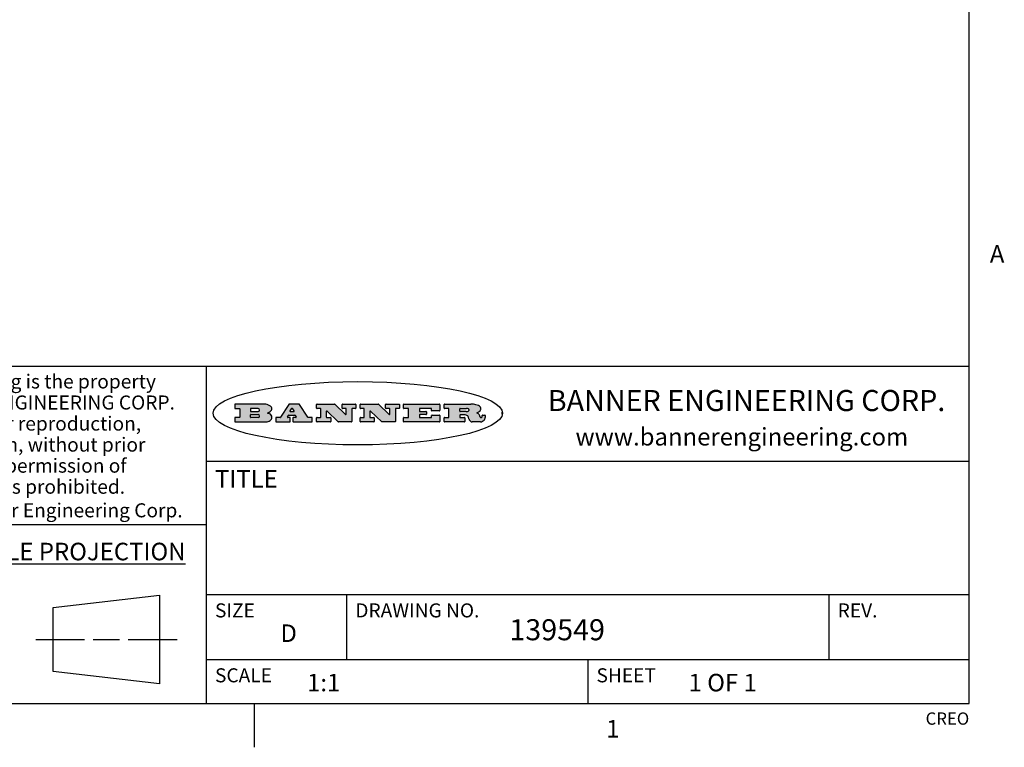
# Model space of a CAD drawing. Units: inches. Extents: x 0.5 to 33.6, y 0.5 to 21.6.
# Drawn here: x 27.9 to 33.6, y 0.5 to 4.6 of the extents above; entities that cross this region are included whole.
import ezdxf

# ---------------------------------------------------------------- set-up
doc = ezdxf.new("R2010")
doc.units = ezdxf.units.IN
doc.header["$LTSCALE"] = 1.87
doc.header["$MEASUREMENT"] = 0
doc.layers.get('0').update_dxf_attribs({"linetype": 'CONTINUOUS'})
doc.styles.add('TEXTSTYLE_2', font='txt', dxfattribs={"width": 0.8})
doc.styles.add('TEXTSTYLE_3', font='txt', dxfattribs={"width": 0.9})
doc.styles.add('TEXTSTYLE_4', font='txt', dxfattribs={"width": 0.85})
doc.styles.add('TEXTSTYLE_5', font='txt', dxfattribs={"width": 0.75})

msp = doc.modelspace()

# ---------------------------------------------------------------- hatches: boundary and pattern name
at = {"linetype": 'CONTINUOUS'}
h = msp.add_hatch(color=7, dxfattribs=at)
edge = h.paths.add_edge_path()
edge.add_arc((30.5195674723, 2.3254494505), 0.0173408616, 592.4713476722, 627.3381899440001, ccw=False)
edge.add_arc((30.5226660372, 2.3312997545), 0.0238935861, 569.8247607259, 595.1255079366999, ccw=False)
edge.add_arc((30.5425475033, 2.3381486337), 0.044722495, 555.531588407, 564.7624440448, ccw=False)
edge.add_line((30.4994581408, 2.3261733089), (30.4976541398, 2.3322423123))
edge.add_arc((30.4592749426, 2.3224452318), 0.0396099176, 14.3201081283, 22.4984722084)
edge.add_arc((30.4820412509, 2.3314168585), 0.0151491919, 24.098260853, 63.0369451818)
edge.add_arc((30.4779865962, 2.323137238), 0.0243676582, 63.3666028271, 90.3937697637)
edge.add_line((30.4778191288, 2.3475043207), (30.4502121135, 2.3475043207))
edge.add_arc((30.4502121117, 2.3450293212), 0.0024749995, 89.9999571958, 180.0000428044)
edge.add_line((30.4477371122, 2.3450293194), (30.4477371122, 2.335330314))
edge.add_arc((30.4502121117, 2.3353303121), 0.0024749995, 179.9999571957, 270.0000428043)
edge.add_line((30.4502121135, 2.3328553126), (30.4748711272, 2.3328553126))
edge.add_arc((30.4748711291, 2.3303803131), 0.0024749995, 359.9999571957, 450.0000428042, ccw=False)
edge.add_line((30.4773461286, 2.3303803112), (30.4773461286, 2.3106023003))
edge.add_arc((30.4748711291, 2.3106022984), 0.0024749995, 269.9999571958, 360.0000428044, ccw=False)
edge.add_line((30.4748711272, 2.3081272989), (30.3613000642, 2.3081272989))
edge.add_arc((30.3613000624, 2.3106022984), 0.0024749995, 539.9999571957001, 630.0000428042999, ccw=False)
edge.add_line((30.3588250629, 2.3106023003), (30.3588250629, 2.3304023112))
edge.add_arc((30.3613000624, 2.3304023131), 0.0024749995, 449.9999571956, 540.0000428042, ccw=False)
edge.add_line((30.3613000642, 2.3328773126), (30.3840460768, 2.3328773126))
edge.add_arc((30.3840460787, 2.3353523121), 0.0024749995, -90.0000428044, 4.28042e-05)
edge.add_line((30.3865210782, 2.335352314), (30.3865210782, 2.3817073397))
edge.add_arc((30.3840460787, 2.3817073415), 0.0024749995, -4.28043e-05, 90.0000428042)
edge.add_line((30.3840460768, 2.3841823411), (30.3613000642, 2.3841823411))
edge.add_arc((30.3613000624, 2.3866573406), 0.0024749995, 539.9999571957001, 630.0000428042999, ccw=False)
edge.add_line((30.3588250629, 2.3866573424), (30.3588250629, 2.4064573534))
edge.add_arc((30.3613000624, 2.4064573553), 0.0024749995, 449.9999571956, 540.0000428042, ccw=False)
edge.add_line((30.3613000642, 2.4089323548), (30.5108811472, 2.4089323548))
edge.add_arc((30.5082178439, 2.2263934443), 0.1825583387, 439.8618509324, 449.1640948679, ccw=False)
edge.add_arc((30.5345221342, 2.3672169603), 0.039319019, 419.12020864149997, 441.4730239328, ccw=False)
edge.add_arc((30.5401815304, 2.3735516295), 0.0310192946, 394.7540871, 422.0879016178, ccw=False)
edge.add_arc((30.5518702816, 2.3821012306), 0.0165459396, 361.548452892, 393.5033152417, ccw=False)
edge.add_arc((30.5551668767, 2.3822696828), 0.0132462337, 331.1510006998, 361.205404301, ccw=False)
edge.add_arc((30.5441562204, 2.3889482705), 0.0261183659, 665.6373831893, 689.9727629745, ccw=False)
edge.add_arc((30.5138242828, 2.4321551202), 0.0789082104, 652.9061550709, 665.2574666259, ccw=False)
edge.add_arc((30.4901231168, 2.2555010151), 0.117346916, 418.61476917699997, 422.3737227606, ccw=False)
edge.add_arc((30.5380060695, 2.3336282752), 0.0257145923, 399.3804255939, 419.0361096173, ccw=False)
edge.add_arc((30.5368857139, 2.3335551921), 0.0266349791, 380.3630922153, 397.9727053099, ccw=False)
edge.add_arc((30.5189851722, 2.3263737837), 0.0459185159, 375.6740290068, 380.9917271228, ccw=False)
edge.add_arc((30.5775555073, 2.3420167666), 0.0147197649, 192.7054516565, 206.0594861022)
edge.add_arc((30.5690611702, 2.3378082802), 0.0052403997, 205.5232099488, 227.5054868079)
edge.add_arc((30.5673328709, 2.3359929075), 0.0027347709, 228.5117626738, 266.1485845755)
edge.add_line((30.5671491784, 2.3332643128), (30.568258179, 2.3332643128))
edge.add_arc((30.5681966244, 2.3465129721), 0.0132488022, 270.266200055, 281.2404888597)
edge.add_arc((30.5693908654, 2.3407762785), 0.0073895522, 280.8288201977, 305.0837508495)
edge.add_arc((30.5697920471, 2.3399254321), 0.0064647042, 306.5086174083, 340.2162360092)
edge.add_arc((30.5645908704, 2.3416694937), 0.0119498009, -19.2116138343, 1.1691452593)
edge.add_line((30.5765381836, 2.3419133176), (30.5765381836, 2.3445393191))
edge.add_arc((30.5790131831, 2.3445393209), 0.0024749995, 449.9999571958, 540.0000428042999, ccw=False)
edge.add_line((30.579013185, 2.3470143205), (30.5911231917, 2.3470143205))
edge.add_arc((30.5911231935, 2.3445393209), 0.0024749995, 359.9999571957, 450.0000428042, ccw=False)
edge.add_line((30.5935981931, 2.3445393191), (30.5935981931, 2.3329873127))
edge.add_arc((30.5760424965, 2.3330916303), 0.0175560065, 692.2279060967, 719.6595469939, ccw=False)
edge.add_arc((30.5667354857, 2.3379861357), 0.0280715479, 668.5071794988, 692.2400656899, ccw=False)
edge.add_arc((30.5597433003, 2.3455873536), 0.0383802683, 648.7656836787, 669.6104317088, ccw=False)
edge.add_arc((30.5654812677, 2.3280006042), 0.0198837666, 631.8586572977999, 649.4131338543, ccw=False)
edge.add_line((30.5661261778, 2.3081272989), (30.5187621516, 2.3081272989))
edge = h.paths.add_edge_path()
edge.add_arc((30.1291839337, 2.3106022984), 0.0024749995, 539.9999571957001, 630.0000428042999, ccw=False)
edge.add_line((30.1267089341, 2.3106023003), (30.1267089341, 2.3304023112))
edge.add_arc((30.1291839337, 2.3304023131), 0.0024749995, 449.9999571958, 540.0000428044, ccw=False)
edge.add_line((30.1291839355, 2.3328773126), (30.1531069488, 2.3328773126))
edge.add_arc((30.1531069506, 2.3353523121), 0.0024749995, -90.0000428044, 4.28042e-05)
edge.add_line((30.1555819501, 2.335352314), (30.1555819501, 2.3817073397))
edge.add_arc((30.1531069506, 2.3817073415), 0.0024749995, -4.28043e-05, 90.0000428043)
edge.add_line((30.1531069488, 2.3841823411), (30.1291839355, 2.3841823411))
edge.add_arc((30.1291839337, 2.3866573406), 0.0024749995, 539.9999571957001, 630.0000428042999, ccw=False)
edge.add_line((30.1267089341, 2.3866573424), (30.1267089341, 2.4064573534))
edge.add_arc((30.1291839337, 2.4064573553), 0.0024749995, 449.9999571958, 540.0000428044, ccw=False)
edge.add_line((30.1291839355, 2.4089323548), (30.3309770474, 2.4089323548))
edge.add_arc((30.3309770493, 2.4064573553), 0.0024749995, 359.9999571957, 450.0000428042, ccw=False)
edge.add_line((30.3334520488, 2.4064573534), (30.3334520488, 2.3734573351))
edge.add_arc((30.3309770493, 2.3734573333), 0.0024749995, 269.9999571957, 360.0000428042, ccw=False)
edge.add_line((30.3309770474, 2.3709823337), (30.2891130242, 2.3709823337))
edge.add_arc((30.2891130223, 2.3734573333), 0.0024749995, 539.9999571957001, 630.0000428042, ccw=False)
edge.add_line((30.2866380228, 2.3734573351), (30.2866380228, 2.3817073397))
edge.add_arc((30.2841630233, 2.3817073415), 0.0024749995, -4.28043e-05, 90.0000428042)
edge.add_line((30.2841630215, 2.3841823411), (30.2201229859, 2.3841823411))
edge.add_arc((30.2201229841, 2.3817073415), 0.0024749995, 89.9999571957, 180.0000428042)
edge.add_line((30.2176479846, 2.3817073397), (30.2176479846, 2.3701573333))
edge.add_arc((30.2201229841, 2.3701573314), 0.0024749995, 179.9999571957, 270.0000428042)
edge.add_line((30.2201229859, 2.3676823319), (30.2552900054, 2.3676823319))
edge.add_arc((30.2552900073, 2.3652073324), 0.0024749995, 359.9999571957, 450.0000428042, ccw=False)
edge.add_line((30.2577650068, 2.3652073305), (30.2577650068, 2.3518523231))
edge.add_arc((30.2552900073, 2.3518523213), 0.0024749995, 269.9999571956, 360.0000428042, ccw=False)
edge.add_line((30.2552900054, 2.3493773218), (30.2201229859, 2.3493773218))
edge.add_arc((30.2201229841, 2.3469023222), 0.0024749995, 89.9999571957, 180.0000428042)
edge.add_line((30.2176479846, 2.3469023204), (30.2176479846, 2.335352314))
edge.add_arc((30.2201229841, 2.3353523121), 0.0024749995, 179.9999571957, 270.0000428042)
edge.add_line((30.2201229859, 2.3328773126), (30.285127022, 2.3328773126))
edge.add_arc((30.2851270238, 2.3353523121), 0.0024749995, -90.0000428043, 4.28043e-05)
edge.add_line((30.2876020234, 2.335352314), (30.2876020234, 2.3436023186))
edge.add_arc((30.2900770229, 2.3436023204), 0.0024749995, 449.9999571956, 540.0000428042, ccw=False)
edge.add_line((30.2900770247, 2.3460773199), (30.3323960482, 2.3460773199))
edge.add_arc((30.33239605, 2.3436023204), 0.0024749995, 359.9999571957, 450.0000428043, ccw=False)
edge.add_line((30.3348710496, 2.3436023186), (30.3348710496, 2.3106023003))
edge.add_arc((30.33239605, 2.3106022984), 0.0024749995, 269.9999571956, 360.0000428042, ccw=False)
edge.add_line((30.3323960482, 2.3081272989), (30.1291839355, 2.3081272989))
edge = h.paths.add_edge_path()
edge.add_arc((30.0045047316, 2.3106014667), 0.0024741678, 586.3477981898, 630.0031206038, ccw=False)
edge.add_line((30.0027968654, 2.3088112993), (29.9395168303, 2.3691893327))
edge.add_arc((29.9378081294, 2.367398395), 0.0024753014, 46.3461263058, 180.0014637321)
edge.add_line((29.935332828, 2.3673983318), (29.935332828, 2.335352314))
edge.add_arc((29.9378078275, 2.3353523121), 0.0024749995, 179.9999571957, 270.0000428043)
edge.add_line((29.9378078294, 2.3328773126), (29.9581248406, 2.3328773126))
edge.add_arc((29.9581248425, 2.3304023131), 0.0024749995, 359.9999571957, 450.0000428043, ccw=False)
edge.add_line((29.960599842, 2.3304023112), (29.960599842, 2.3106023003))
edge.add_arc((29.9581248425, 2.3106022984), 0.0024749995, 269.9999571957, 360.0000428043, ccw=False)
edge.add_line((29.9581248406, 2.3081272989), (29.8824607987, 2.3081272989))
edge.add_arc((29.8824607968, 2.3106022984), 0.0024749995, 539.9999571957001, 630.0000428042, ccw=False)
edge.add_line((29.8799857973, 2.3106023003), (29.8799857973, 2.3304023112))
edge.add_arc((29.8824607968, 2.3304023131), 0.0024749995, 449.9999571957, 540.0000428042, ccw=False)
edge.add_line((29.8824607987, 2.3328773126), (29.901106809, 2.3328773126))
edge.add_arc((29.9011068109, 2.3353523121), 0.0024749995, -90.0000428042, 4.28043e-05)
edge.add_line((29.9035818104, 2.335352314), (29.9035818104, 2.3817073397))
edge.add_arc((29.9011068109, 2.3817073415), 0.0024749995, -4.28043e-05, 90.0000428042)
edge.add_line((29.901106809, 2.3841823411), (29.8824607987, 2.3841823411))
edge.add_arc((29.8824607968, 2.3866573406), 0.0024749995, 539.9999571957001, 630.0000428042, ccw=False)
edge.add_line((29.8799857973, 2.3866573424), (29.8799857973, 2.4064573534))
edge.add_arc((29.8824607968, 2.4064573553), 0.0024749995, 449.9999571957, 540.0000428042, ccw=False)
edge.add_line((29.8824607987, 2.4089323548), (29.9829188544, 2.4089323548))
edge.add_arc((29.9829189891, 2.406458187), 0.0024741678, 406.3477981898, 450.00312060379997, ccw=False)
edge.add_line((29.9846268553, 2.4082483544), (30.0446598886, 2.3509683226))
edge.add_arc((30.0463685896, 2.3527592604), 0.0024753014, -133.6538736941, 0.0014637321)
edge.add_line((30.048843891, 2.3527593236), (30.048843891, 2.3817073397))
edge.add_arc((30.0463688914, 2.3817073415), 0.0024749995, -4.28043e-05, 90.0000428042)
edge.add_line((30.0463688896, 2.3841823411), (30.0275928792, 2.3841823411))
edge.add_arc((30.0275928773, 2.3866573406), 0.0024749995, 539.9999571957001, 630.0000428042999, ccw=False)
edge.add_line((30.0251178778, 2.3866573424), (30.0251178778, 2.4064573534))
edge.add_arc((30.0275928773, 2.4064573553), 0.0024749995, 449.9999571958, 540.0000428044, ccw=False)
edge.add_line((30.0275928792, 2.4089323548), (30.1015939202, 2.4089323548))
edge.add_arc((30.1015939221, 2.4064573553), 0.0024749995, 359.9999571957, 450.0000428043, ccw=False)
edge.add_line((30.1040689216, 2.4064573534), (30.1040689216, 2.3866573424))
edge.add_arc((30.1015939221, 2.3866573406), 0.0024749995, 269.9999571956, 360.0000428042, ccw=False)
edge.add_line((30.1015939202, 2.3841823411), (30.0836609103, 2.3841823411))
edge.add_arc((30.0836609084, 2.3817073415), 0.0024749995, 89.9999571957, 180.0000428042)
edge.add_line((30.0811859089, 2.3817073397), (30.0811859089, 2.3106023003))
edge.add_arc((30.0787109094, 2.3106022984), 0.0024749995, 269.9999571958, 360.0000428043, ccw=False)
edge.add_line((30.0787109075, 2.3081272989), (30.0045048664, 2.3081272989))
edge = h.paths.add_edge_path()
edge.add_arc((29.7562520939, 2.310602715), 0.0024754162, 586.3593695814, 630.0146919952999, ccw=False)
edge.add_line((29.7545437277, 2.3088112993), (29.6912636927, 2.3691893327))
edge.add_arc((29.6895549917, 2.367398395), 0.0024753014, 46.3461263059, 180.0014637321)
edge.add_line((29.6870796903, 2.3673983318), (29.6870796903, 2.335352314))
edge.add_arc((29.6895546899, 2.3353523121), 0.0024749995, 179.9999571957, 270.0000428042)
edge.add_line((29.6895546917, 2.3328773126), (29.709871703, 2.3328773126))
edge.add_arc((29.7098717048, 2.3304023131), 0.0024749995, 359.9999571957, 450.0000428042, ccw=False)
edge.add_line((29.7123467043, 2.3304023112), (29.7123467043, 2.3106023003))
edge.add_arc((29.7098717048, 2.3106022984), 0.0024749995, 269.9999571957, 360.0000428042, ccw=False)
edge.add_line((29.709871703, 2.3081272989), (29.634207661, 2.3081272989))
edge.add_arc((29.6342076592, 2.3106022984), 0.0024749995, 539.9999571957001, 630.0000428042, ccw=False)
edge.add_line((29.6317326596, 2.3106023003), (29.6317326596, 2.3304023112))
edge.add_arc((29.6342076592, 2.3304023131), 0.0024749995, 449.9999571958, 540.0000428042999, ccw=False)
edge.add_line((29.634207661, 2.3328773126), (29.6528546714, 2.3328773126))
edge.add_arc((29.6528546732, 2.3353523121), 0.0024749995, -90.0000428043, 4.28042e-05)
edge.add_line((29.6553296727, 2.335352314), (29.6553296727, 2.3817073397))
edge.add_arc((29.6528546732, 2.3817073415), 0.0024749995, -4.28043e-05, 90.0000428042)
edge.add_line((29.6528546714, 2.3841823411), (29.634207661, 2.3841823411))
edge.add_arc((29.6342076592, 2.3866573406), 0.0024749995, 539.9999571957001, 630.0000428042, ccw=False)
edge.add_line((29.6317326596, 2.3866573424), (29.6317326596, 2.4064573534))
edge.add_arc((29.6342076592, 2.4064573553), 0.0024749995, 449.9999571958, 540.0000428042999, ccw=False)
edge.add_line((29.634207661, 2.4089323548), (29.7346657167, 2.4089323548))
edge.add_arc((29.7346658515, 2.406458187), 0.0024741678, 406.3477981899, 450.0031206039, ccw=False)
edge.add_line((29.7363737177, 2.4082483544), (29.796406751, 2.3509683226))
edge.add_arc((29.7981154519, 2.3527592604), 0.0024753014, -133.6538736941, 0.0014637321)
edge.add_line((29.8005907533, 2.3527593236), (29.8005907533, 2.3817073397))
edge.add_arc((29.7981157538, 2.3817073415), 0.0024749995, -4.28043e-05, 90.0000428042)
edge.add_line((29.7981157519, 2.3841823411), (29.7793397415, 2.3841823411))
edge.add_arc((29.7793397396, 2.3866573406), 0.0024749995, 539.9999571957001, 630.0000428042, ccw=False)
edge.add_line((29.7768647401, 2.3866573424), (29.7768647401, 2.4064573534))
edge.add_arc((29.7793397396, 2.4064573553), 0.0024749995, 449.9999571957, 540.0000428042, ccw=False)
edge.add_line((29.7793397415, 2.4089323548), (29.8533407825, 2.4089323548))
edge.add_arc((29.8533407844, 2.4064573553), 0.0024749995, 359.9999571957, 450.0000428042, ccw=False)
edge.add_line((29.8558157839, 2.4064573534), (29.8558157839, 2.3866573424))
edge.add_arc((29.8533407844, 2.3866573406), 0.0024749995, 269.9999571958, 360.0000428044, ccw=False)
edge.add_line((29.8533407825, 2.3841823411), (29.8354077726, 2.3841823411))
edge.add_arc((29.8354077707, 2.3817073415), 0.0024749995, 89.9999571956, 180.0000428042)
edge.add_line((29.8329327712, 2.3817073397), (29.8329327712, 2.3106023003))
edge.add_arc((29.8304577717, 2.3106022984), 0.0024749995, 269.9999571956, 360.0000428042, ccw=False)
edge.add_line((29.8304577698, 2.3081272989), (29.7562527287, 2.3081272989))
edge = h.paths.add_edge_path()
edge.add_arc((29.3410971553, 2.3565347507), 0.048483885, 273.21763719, 303.0749121182)
edge.add_arc((29.3559365494, 2.3337671418), 0.0213072145, 303.0488228549, 355.7263138674)
edge.add_arc((29.36187305, 2.3337763321), 0.0153945295, -5.9545451176, 5.1878013979)
edge.add_arc((29.3550433609, 2.3335878142), 0.0222174455, 4.0793399388, 69.834329283)
edge.add_line((29.3627025104, 2.3544433246), (29.3526515049, 2.3579923265))
edge.add_line((29.3526515049, 2.3579923265), (29.3608915094, 2.3627683292))
edge.add_arc((29.339026127, 2.3995952208), 0.0428289026, 300.6990502959, 319.0591802498)
edge.add_arc((29.3590547239, 2.3834668674), 0.0171568255, -44.0854875755, 16.0049121282)
edge.add_arc((29.3541031117, 2.3801132029), 0.0229166529, 20.6563876465, 62.3316896973)
edge.add_arc((29.3334409881, 2.347184638), 0.061747717, 59.5385584989, 90.0050977555)
edge.add_line((29.3334354942, 2.4089323548), (29.1673724021, 2.4089323548))
edge.add_arc((29.1673724003, 2.4064573553), 0.0024749995, 89.9999571958, 180.0000428044)
edge.add_line((29.1648974007, 2.4064573534), (29.1648974007, 2.3866573424))
edge.add_arc((29.1673724003, 2.3866573406), 0.0024749995, 179.9999571957, 270.0000428042)
edge.add_line((29.1673724021, 2.3841823411), (29.1913144154, 2.3841823411))
edge.add_arc((29.1913144172, 2.3817073415), 0.0024749995, 359.9999571957, 450.0000428042, ccw=False)
edge.add_line((29.1937894168, 2.3817073397), (29.1937894168, 2.335352314))
edge.add_arc((29.1913144172, 2.3353523121), 0.0024749995, 269.9999571957, 360.0000428042, ccw=False)
edge.add_line((29.1913144154, 2.3328773126), (29.1673724021, 2.3328773126))
edge.add_arc((29.1673724003, 2.3304023131), 0.0024749995, 89.9999571958, 180.0000428044)
edge.add_line((29.1648974007, 2.3304023112), (29.1648974007, 2.3106023003))
edge.add_arc((29.1673724003, 2.3106022984), 0.0024749995, 179.9999571957, 270.0000428042)
edge.add_line((29.1673724021, 2.3081272989), (29.3438185, 2.3081272989))
edge = h.paths.add_edge_path()
edge.add_arc((29.4787315766, 2.3106022984), 0.0024749995, -90.0000428042, 4.28044e-05)
edge.add_line((29.4812065762, 2.3106023003), (29.4812065762, 2.3304023112))
edge.add_arc((29.4787315766, 2.3304023131), 0.0024749995, -4.28043e-05, 90.0000428042)
edge.add_line((29.4787315748, 2.3328773126), (29.4674485685, 2.3328773126))
edge.add_arc((29.4674484592, 2.3353523527), 0.0024750401, 507.606325801, 630.0025305754, ccw=False)
edge.add_line((29.4653585674, 2.3366783147), (29.4708745704, 2.3453723195))
edge.add_arc((29.4729645013, 2.3440461199), 0.0024752003, 449.998372645, 507.602165307, ccw=False)
edge.add_line((29.4729645716, 2.3465213202), (29.5078425909, 2.3465213202))
edge.add_arc((29.5078420513, 2.34404586), 0.0024754602, 392.8959418574, 449.9875097203, ccw=False)
edge.add_line((29.5099205921, 2.3453903196), (29.5155465952, 2.3366973147))
edge.add_arc((29.5134685729, 2.3353525197), 0.0024752071, 270.0004896793, 392.9089806819, ccw=False)
edge.add_line((29.5134685941, 2.3328773126), (29.499017586, 2.3328773126))
edge.add_arc((29.4990175842, 2.3304023131), 0.0024749995, 89.9999571958, 180.0000428043)
edge.add_line((29.4965425847, 2.3304023112), (29.4965425847, 2.3106023003))
edge.add_arc((29.4990175842, 2.3106022984), 0.0024749995, 179.9999571957, 270.0000428042)
edge.add_line((29.499017586, 2.3081272989), (29.6042986444, 2.3081272989))
edge.add_arc((29.6042986463, 2.3106022984), 0.0024749995, -90.0000428042, 4.28043e-05)
edge.add_line((29.6067736458, 2.3106023003), (29.6067736458, 2.3304023112))
edge.add_arc((29.6042986463, 2.3304023131), 0.0024749995, -4.28043e-05, 90.0000428042)
edge.add_line((29.6042986444, 2.3328773126), (29.5842826333, 2.3328773126))
edge.add_arc((29.5842827538, 2.3353513536), 0.002474041, 572.9056413127, 629.9972091756, ccw=False)
edge.add_line((29.5822056322, 2.3340073132), (29.5344496057, 2.4078023542))
edge.add_arc((29.532371984, 2.4064573946), 0.0024749602, 32.9172174468, 90.0087853097)
edge.add_line((29.5323716045, 2.4089323548), (29.4751965728, 2.4089323548))
edge.add_arc((29.4751965025, 2.4064571545), 0.0024752003, 89.998372645, 147.602165307)
edge.add_line((29.4731065717, 2.4077833542), (29.4263065457, 2.3340263132))
edge.add_arc((29.4242166149, 2.3353525129), 0.0024752003, 629.9983726451001, 687.6021653071, ccw=False)
edge.add_line((29.4242165446, 2.3328773126), (29.4013555319, 2.3328773126))
edge.add_arc((29.40135553, 2.3304023131), 0.0024749995, 89.9999571957, 180.0000428042)
edge.add_line((29.3988805305, 2.3304023112), (29.3988805305, 2.3106023003))
edge.add_arc((29.40135553, 2.3106022984), 0.0024749995, 179.9999571957, 270.0000428042)
edge.add_line((29.4013555319, 2.3081272989), (29.4787315748, 2.3081272989))
edge = h.paths.add_edge_path()
edge.add_arc((29.2567774499, 2.3353523121), 0.0024749995, 539.9999571957001, 630.0000428042999, ccw=False)
edge.add_line((29.2543024503, 2.335352314), (29.2543024503, 2.3477273208))
edge.add_arc((29.2567774499, 2.3477273227), 0.0024749995, 449.9999571956, 540.0000428042, ccw=False)
edge.add_line((29.2567774517, 2.3502023222), (29.2981404746, 2.3502023222))
edge.add_arc((29.2981404746, 2.3415398174), 0.0086625048, 270, 450, ccw=False)
edge.add_line((29.2981404746, 2.3328773126), (29.2567774517, 2.3328773126))
edge = h.paths.add_edge_path()
edge.add_arc((30.4502121117, 2.3689823308), 0.0024749995, 539.9999571957001, 630.0000428042999, ccw=False)
edge.add_line((30.4477371122, 2.3689823326), (30.4477371122, 2.3817073397))
edge.add_arc((30.4502121117, 2.3817073415), 0.0024749995, 449.9999571958, 540.0000428044, ccw=False)
edge.add_line((30.4502121135, 2.3841823411), (30.4870131339, 2.3841823411))
edge.add_arc((30.4854682464, 2.3557278621), 0.0284963867, 430.38349179479997, 446.8922743861, ccw=False)
edge.add_arc((30.4903278565, 2.368769595), 0.0145814632, 414.6746025112, 431.16605731239997, ccw=False)
edge.add_arc((30.4954573475, 2.3756235202), 0.0060275915, 380.9055592135, 416.7851676243, ccw=False)
edge.add_arc((30.4967579063, 2.3762838024), 0.0045795888, 355.6235353944, 378.9942678268, ccw=False)
edge.add_arc((30.495551096, 2.3765775787), 0.0058087709, 678.8515287446, 713.6422345323, ccw=False)
edge.add_arc((30.4913804799, 2.3798114865), 0.0110815393, 666.758405961, 680.4502234234001, ccw=False)
edge.add_arc((30.4857512889, 2.387552315), 0.0206523367, 649.6883413472, 666.4184925495999, ccw=False)
edge.add_arc((30.4838237832, 2.3919459623), 0.0254407115, 630.7327484175, 650.441894219, ccw=False)
edge.add_line((30.4841491324, 2.3665073313), (30.4502121135, 2.3665073313))
edge = h.paths.add_edge_path()
edge.add_arc((29.2981404746, 2.3755198363), 0.0086625048, -90, 90)
edge.add_line((29.2981404746, 2.3841823411), (29.2567774517, 2.3841823411))
edge.add_arc((29.2567774499, 2.3817073415), 0.0024749995, 89.9999571956, 180.0000428042)
edge.add_line((29.2543024503, 2.3817073397), (29.2543024503, 2.3693323328))
edge.add_arc((29.2567774499, 2.369332331), 0.0024749995, 179.9999571957, 270.0000428043)
edge.add_line((29.2567774517, 2.3668573315), (29.2981404746, 2.3668573315))
edge = h.paths.add_edge_path()
edge.add_arc((29.5020375666, 2.3699465389), 0.0024752071, -89.9995103207, 32.9089806817)
edge.add_line((29.5041155889, 2.3712913339), (29.4968565848, 2.3825073401))
edge.add_arc((29.494778044, 2.3811628806), 0.0024754602, 32.8959418574, 89.9875097203)
edge.add_line((29.4947785837, 2.3836383408), (29.4885975803, 2.3836383408))
edge.add_arc((29.48859751, 2.3811631405), 0.0024752003, 89.9983726451, 147.6021653071)
edge.add_line((29.4865075791, 2.3824893401), (29.4793905752, 2.3712723339))
edge.add_arc((29.481480467, 2.3699463719), 0.0024750401, 147.6063258012, 270.0025305754)
edge.add_line((29.4814805763, 2.3674713318), (29.5020375877, 2.3674713318))
edge = h.paths.add_edge_path()
edge.add_ellipse((29.8665327899, 2.3572783261), major_axis=(-0.8250004575, 0), ratio=0.218572, start_angle=0, end_angle=-0)

# ---------------------------------------------------------------- linework, layer by layer
at = {"color": 7, "linetype": 'CONTINUOUS'}
for p, q in [((33.3519788796, 0.703495704), (33.3519788796, 21.3366775222)), ((33.3524539446, 2.623495704), (27.0024539446, 2.623495704)), ((29.0024539446, 2.623495704), (29.0024539446, 0.703495704)), ((29.1648974007, 2.4064573534), (29.1648974007, 2.3866573424)), ((29.3334354942, 2.4089323548), (29.1673724021, 2.4089323548)), ((29.1673724021, 2.3841823411), (29.1913144154, 2.3841823411)), ((29.1937894168, 2.3817073397), (29.1937894168, 2.335352314)), ((29.2543024503, 2.3817073397), (29.2543024503, 2.3693323328)), ((29.2981404746, 2.3841823411), (29.2567774517, 2.3841823411)), ((29.2567774517, 2.3668573315), (29.2981404746, 2.3668573315)), ((29.3526515049, 2.3579923265), (29.3608915094, 2.3627683292)), ((29.3627025104, 2.3544433246), (29.3526515049, 2.3579923265)), ((29.4731065717, 2.4077833542), (29.4263065457, 2.3340263132)), ((29.5323716045, 2.4089323548), (29.4751965728, 2.4089323548)), ((29.4865075791, 2.3824893401), (29.4793905752, 2.3712723339)), ((29.4814805763, 2.3674713318), (29.5020375877, 2.3674713318)), ((29.4947785837, 2.3836383408), (29.4885975803, 2.3836383408)), ((29.5041155889, 2.3712913339), (29.4968565848, 2.3825073401)), ((29.5822056322, 2.3340073132), (29.5344496057, 2.4078023542)), ((29.6317326596, 2.3866573424), (29.6317326596, 2.4064573534)), ((29.634207661, 2.4089323548), (29.7346657167, 2.4089323548)), ((29.6528546714, 2.3841823411), (29.634207661, 2.3841823411)), ((29.6553296727, 2.335352314), (29.6553296727, 2.3817073397)), ((29.6870796903, 2.3673983318), (29.6870796903, 2.335352314)), ((29.7545437277, 2.3088112993), (29.6912636927, 2.3691893327)), ((29.7363737177, 2.4082483544), (29.796406751, 2.3509683226)), ((29.7768647401, 2.3866573424), (29.7768647401, 2.4064573534)), ((29.7793397415, 2.4089323548), (29.8533407825, 2.4089323548)), ((29.7981157519, 2.3841823411), (29.7793397415, 2.3841823411)), ((29.8005907533, 2.3527593236), (29.8005907533, 2.3817073397)), ((29.8329327712, 2.3817073397), (29.8329327712, 2.3106023003)), ((29.8533407825, 2.3841823411), (29.8354077726, 2.3841823411)), ((29.8558157839, 2.4064573534), (29.8558157839, 2.3866573424)), ((29.8799857973, 2.3866573424), (29.8799857973, 2.4064573534)), ((29.8824607987, 2.4089323548), (29.9829188544, 2.4089323548)), ((29.901106809, 2.3841823411), (29.8824607987, 2.3841823411)), ((29.9035818104, 2.335352314), (29.9035818104, 2.3817073397)), ((29.935332828, 2.3673983318), (29.935332828, 2.335352314)), ((30.0027968654, 2.3088112993), (29.9395168303, 2.3691893327)), ((29.9846268553, 2.4082483544), (30.0446598886, 2.3509683226)), ((30.0251178778, 2.3866573424), (30.0251178778, 2.4064573534)), ((30.0275928792, 2.4089323548), (30.1015939202, 2.4089323548)), ((30.0463688896, 2.3841823411), (30.0275928792, 2.3841823411)), ((30.048843891, 2.3527593236), (30.048843891, 2.3817073397)), ((30.0811859089, 2.3817073397), (30.0811859089, 2.3106023003)), ((30.1015939202, 2.3841823411), (30.0836609103, 2.3841823411)), ((30.1040689216, 2.4064573534), (30.1040689216, 2.3866573424)), ((30.1267089341, 2.3866573424), (30.1267089341, 2.4064573534)), ((30.1291839355, 2.4089323548), (30.3309770474, 2.4089323548)), ((30.1531069488, 2.3841823411), (30.1291839355, 2.3841823411)), ((30.1555819501, 2.335352314), (30.1555819501, 2.3817073397)), ((30.2176479846, 2.3817073397), (30.2176479846, 2.3701573333)), ((30.2841630215, 2.3841823411), (30.2201229859, 2.3841823411)), ((30.2201229859, 2.3676823319), (30.2552900054, 2.3676823319)), ((30.2577650068, 2.3652073305), (30.2577650068, 2.3518523231)), ((30.2866380228, 2.3734573351), (30.2866380228, 2.3817073397)), ((30.3309770474, 2.3709823337), (30.2891130242, 2.3709823337)), ((30.3334520488, 2.4064573534), (30.3334520488, 2.3734573351)), ((30.3588250629, 2.3866573424), (30.3588250629, 2.4064573534)), ((30.3613000642, 2.4089323548), (30.5108811472, 2.4089323548)), ((30.3840460768, 2.3841823411), (30.3613000642, 2.3841823411)), ((30.3865210782, 2.335352314), (30.3865210782, 2.3817073397)), ((30.4477371122, 2.3689823326), (30.4477371122, 2.3817073397)), ((30.4502121135, 2.3841823411), (30.4870131339, 2.3841823411)), ((30.4841491324, 2.3665073313), (30.4502121135, 2.3665073313)), ((30.690554488, 2.3519697229), (30.690554488, 2.3625869294)), ((29.1648974007, 2.3304023112), (29.1648974007, 2.3106023003)), ((29.1913144154, 2.3328773126), (29.1673724021, 2.3328773126)), ((29.1673724021, 2.3081272989), (29.3438185, 2.3081272989)), ((29.2543024503, 2.335352314), (29.2543024503, 2.3477273208)), ((29.2567774517, 2.3502023222), (29.2981404746, 2.3502023222)), ((29.2981404746, 2.3328773126), (29.2567774517, 2.3328773126)), ((29.3988805305, 2.3304023112), (29.3988805305, 2.3106023003)), ((29.4242165446, 2.3328773126), (29.4013555319, 2.3328773126)), ((29.4013555319, 2.3081272989), (29.4787315748, 2.3081272989)), ((29.4653585674, 2.3366783147), (29.4708745704, 2.3453723195)), ((29.4787315748, 2.3328773126), (29.4674485685, 2.3328773126)), ((29.4729645716, 2.3465213202), (29.5078425909, 2.3465213202)), ((29.4812065762, 2.3106023003), (29.4812065762, 2.3304023112)), ((29.4965425847, 2.3304023112), (29.4965425847, 2.3106023003)), ((29.5134685941, 2.3328773126), (29.499017586, 2.3328773126)), ((29.499017586, 2.3081272989), (29.6042986444, 2.3081272989)), ((29.5099205921, 2.3453903196), (29.5155465952, 2.3366973147)), ((29.6042986444, 2.3328773126), (29.5842826333, 2.3328773126)), ((29.6067736458, 2.3106023003), (29.6067736458, 2.3304023112)), ((29.6317326596, 2.3106023003), (29.6317326596, 2.3304023112)), ((29.634207661, 2.3328773126), (29.6528546714, 2.3328773126)), ((29.709871703, 2.3081272989), (29.634207661, 2.3081272989)), ((29.6895546917, 2.3328773126), (29.709871703, 2.3328773126)), ((29.7123467043, 2.3304023112), (29.7123467043, 2.3106023003)), ((29.8304577698, 2.3081272989), (29.7562527287, 2.3081272989)), ((29.8799857973, 2.3106023003), (29.8799857973, 2.3304023112)), ((29.8824607987, 2.3328773126), (29.901106809, 2.3328773126)), ((29.9581248406, 2.3081272989), (29.8824607987, 2.3081272989)), ((29.9378078294, 2.3328773126), (29.9581248406, 2.3328773126)), ((29.960599842, 2.3304023112), (29.960599842, 2.3106023003)), ((30.0787109075, 2.3081272989), (30.0045048664, 2.3081272989)), ((30.1267089341, 2.3106023003), (30.1267089341, 2.3304023112)), ((30.1291839355, 2.3328773126), (30.1531069488, 2.3328773126)), ((30.3323960482, 2.3081272989), (30.1291839355, 2.3081272989)), ((30.2176479846, 2.3469023204), (30.2176479846, 2.335352314)), ((30.2552900054, 2.3493773218), (30.2201229859, 2.3493773218)), ((30.2201229859, 2.3328773126), (30.285127022, 2.3328773126)), ((30.2876020234, 2.335352314), (30.2876020234, 2.3436023186)), ((30.2900770247, 2.3460773199), (30.3323960482, 2.3460773199)), ((30.3348710496, 2.3436023186), (30.3348710496, 2.3106023003)), ((30.3588250629, 2.3106023003), (30.3588250629, 2.3304023112)), ((30.3613000642, 2.3328773126), (30.3840460768, 2.3328773126)), ((30.4748711272, 2.3081272989), (30.3613000642, 2.3081272989)), ((30.4477371122, 2.3450293194), (30.4477371122, 2.335330314)), ((30.4778191288, 2.3475043207), (30.4502121135, 2.3475043207)), ((30.4502121135, 2.3328553126), (30.4748711272, 2.3328553126)), ((30.4773461286, 2.3303803112), (30.4773461286, 2.3106023003)), ((30.4994581408, 2.3261733089), (30.4976541398, 2.3322423123)), ((30.5661261778, 2.3081272989), (30.5187621516, 2.3081272989)), ((30.5671491784, 2.3332643128), (30.568258179, 2.3332643128)), ((30.5765381836, 2.3419133176), (30.5765381836, 2.3445393191)), ((30.579013185, 2.3470143205), (30.5911231917, 2.3470143205)), ((30.5935981931, 2.3445393191), (30.5935981931, 2.3329873127)), ((29.0024539446, 2.083495704), (33.3524539446, 2.083495704)), ((27.0024539446, 1.723495704), (29.0024539446, 1.723495704)), ((28.1301066922, 1.2501869563), (28.7364976922, 1.3195799563)), ((28.7364976922, 1.3195799563), (28.7364976922, 0.8153979563)), ((29.0024539446, 1.323495704), (33.3524539446, 1.323495704)), ((29.8024539446, 1.323495704), (29.8024539446, 0.953495704)), ((32.5524539446, 1.323495704), (32.5524539446, 0.953495704)), ((28.1301066922, 0.8847909563), (28.1301066922, 1.2501869563)), ((28.0301066922, 1.0674889563), (28.3082586922, 1.0674889563)), ((28.3582586922, 1.0674889563), (28.5083446922, 1.0674889563)), ((28.5583446922, 1.0674889563), (28.8364976922, 1.0674889563)), ((29.0024539446, 0.953495704), (33.3524539446, 0.953495704)), ((31.1774539446, 0.953495704), (31.1774539446, 0.703495704)), ((28.7364976922, 0.8153979563), (28.1301066922, 0.8847909563)), ((0.7364933212, 0.703495704), (33.3519788796, 0.703495704)), ((29.2763246158, 0.7031465965), (29.2763246158, 0.4531465965))]:
    msp.add_line(p, q, dxfattribs=at)
for centre, radius, start, end in [((29.1673724003, 2.4064573553), 0.0024749995, 89.9999571958, 180.0000428044), ((29.1673724003, 2.3866573406), 0.0024749995, 179.9999571957, 270.0000428043), ((29.1913144172, 2.3817073415), 0.0024749995, 359.9999571957, 90.0000428043), ((29.2567774499, 2.3817073415), 0.0024749995, 89.9999571957, 180.0000428042), ((29.2567774499, 2.369332331), 0.0024749995, 179.9999571957, 270.0000428043), ((29.2981404746, 2.3755198363), 0.0086625048, 270, 90), ((29.3334409881, 2.347184638), 0.061747717, 59.5385584989, 90.0050977555), ((29.339026127, 2.3995952208), 0.0428289026, 300.6990502959, 319.0591802498), ((29.3541031117, 2.3801132029), 0.0229166529, 20.6563876465, 62.3316896973), ((29.3590547239, 2.3834668674), 0.0171568255, 315.9145124245, 16.0049121282), ((29.4751965025, 2.4064571545), 0.0024752003, 89.998372645, 147.602165307), ((29.481480467, 2.3699463719), 0.0024750401, 147.6063258012, 270.0025305754), ((29.48859751, 2.3811631405), 0.0024752003, 89.9983726451, 147.6021653071), ((29.494778044, 2.3811628806), 0.0024754602, 32.8959418574, 89.9875097203), ((29.5020375666, 2.3699465389), 0.0024752071, 270.0004896792, 32.9089806817), ((29.532371984, 2.4064573946), 0.0024749602, 32.9172174468, 90.0087853097), ((29.6342076592, 2.4064573553), 0.0024749995, 89.9999571957, 180.0000428043), ((29.6342076592, 2.3866573406), 0.0024749995, 179.9999571957, 270.0000428043), ((29.6528546732, 2.3817073415), 0.0024749995, 359.9999571957, 90.0000428043), ((29.6895549917, 2.367398395), 0.0024753014, 46.3461263059, 180.0014637321), ((29.7346658515, 2.406458187), 0.0024741678, 46.3477981899, 90.0031206039), ((29.7793397396, 2.4064573553), 0.0024749995, 89.9999571957, 180.0000428042), ((29.7793397396, 2.3866573406), 0.0024749995, 179.9999571957, 270.0000428043), ((29.7981157538, 2.3817073415), 0.0024749995, 359.9999571957, 90.0000428043), ((29.8354077707, 2.3817073415), 0.0024749995, 89.9999571957, 180.0000428042), ((29.8533407844, 2.4064573553), 0.0024749995, 359.9999571957, 90.0000428043), ((29.8533407844, 2.3866573406), 0.0024749995, 269.9999571958, 4.28044e-05), ((29.8824607968, 2.4064573553), 0.0024749995, 89.9999571957, 180.0000428042), ((29.8824607968, 2.3866573406), 0.0024749995, 179.9999571957, 270.0000428043), ((29.9011068109, 2.3817073415), 0.0024749995, 359.9999571957, 90.0000428043), ((29.9378081294, 2.367398395), 0.0024753014, 46.3461263058, 180.0014637321), ((29.9829189891, 2.406458187), 0.0024741678, 46.3477981898, 90.0031206038), ((30.0275928773, 2.4064573553), 0.0024749995, 89.9999571958, 180.0000428044), ((30.0275928773, 2.3866573406), 0.0024749995, 179.9999571957, 270.0000428043), ((30.0463688914, 2.3817073415), 0.0024749995, 359.9999571957, 90.0000428043), ((30.0836609084, 2.3817073415), 0.0024749995, 89.9999571957, 180.0000428042), ((30.1015939221, 2.4064573553), 0.0024749995, 359.9999571957, 90.0000428043), ((30.1015939221, 2.3866573406), 0.0024749995, 269.9999571957, 4.28042e-05), ((30.1291839337, 2.4064573553), 0.0024749995, 89.9999571958, 180.0000428044), ((30.1291839337, 2.3866573406), 0.0024749995, 179.9999571957, 270.0000428043), ((30.1531069506, 2.3817073415), 0.0024749995, 359.9999571957, 90.0000428043), ((30.2201229841, 2.3817073415), 0.0024749995, 89.9999571957, 180.0000428042), ((30.2201229841, 2.3701573314), 0.0024749995, 179.9999571957, 270.0000428043), ((30.2552900073, 2.3652073324), 0.0024749995, 359.9999571957, 90.0000428043), ((30.2841630233, 2.3817073415), 0.0024749995, 359.9999571957, 90.0000428043), ((30.2891130223, 2.3734573333), 0.0024749995, 179.9999571957, 270.0000428043), ((30.3309770493, 2.4064573553), 0.0024749995, 359.9999571957, 90.0000428043), ((30.3309770493, 2.3734573333), 0.0024749995, 269.9999571957, 4.28042e-05), ((30.3613000624, 2.4064573553), 0.0024749995, 89.9999571957, 180.0000428042), ((30.3613000624, 2.3866573406), 0.0024749995, 179.9999571957, 270.0000428043), ((30.3840460787, 2.3817073415), 0.0024749995, 359.9999571957, 90.0000428043), ((30.4502121117, 2.3817073415), 0.0024749995, 89.9999571958, 180.0000428044), ((30.4502121117, 2.3689823308), 0.0024749995, 179.9999571957, 270.0000428043), ((30.4838237832, 2.3919459623), 0.0254407115, 270.7327484175, 290.441894219), ((30.4854682464, 2.3557278621), 0.0284963867, 70.3834917948, 86.8922743861), ((30.4857512889, 2.387552315), 0.0206523367, 289.6883413472, 306.4184925496), ((30.4903278565, 2.368769595), 0.0145814632, 54.6746025112, 71.1660573124), ((30.4913804799, 2.3798114865), 0.0110815393, 306.758405961, 320.4502234234), ((30.4954573475, 2.3756235202), 0.0060275915, 20.9055592135, 56.7851676243), ((30.495551096, 2.3765775787), 0.0058087709, 318.8515287446, 353.6422345323), ((30.4967579063, 2.3762838024), 0.0045795888, 355.6235353944, 18.9942678268), ((30.5082178439, 2.2263934443), 0.1825583387, 79.8618509324, 89.1640948679), ((30.5345221342, 2.3672169603), 0.039319019, 59.1202086415, 81.4730239328), ((30.5138242828, 2.4321551202), 0.0789082104, 292.906155071, 305.2574666259), ((30.4901231168, 2.2555010151), 0.117346916, 58.614769177, 62.3737227606), ((30.5401815304, 2.3735516295), 0.0310192946, 34.7540871, 62.0879016178), ((30.5441562204, 2.3889482705), 0.0261183659, 305.6373831893, 329.9727629745), ((30.5518702816, 2.3821012306), 0.0165459396, 1.548452892, 33.5033152417), ((30.5551668767, 2.3822696828), 0.0132462337, 331.1510006998, 1.205404301), ((29.1673724003, 2.3304023131), 0.0024749995, 89.9999571958, 180.0000428044), ((29.1673724003, 2.3106022984), 0.0024749995, 179.9999571957, 270.0000428043), ((29.1913144172, 2.3353523121), 0.0024749995, 269.9999571957, 4.28042e-05), ((29.2567774499, 2.3477273227), 0.0024749995, 89.9999571957, 180.0000428042), ((29.2567774499, 2.3353523121), 0.0024749995, 179.9999571957, 270.0000428043), ((29.2981404746, 2.3415398174), 0.0086625048, 270, 90), ((29.3410971553, 2.3565347507), 0.048483885, 273.21763719, 303.0749121182), ((29.3550433609, 2.3335878142), 0.0222174455, 4.0793399388, 69.834329283), ((29.3559365494, 2.3337671418), 0.0213072145, 303.0488228549, 355.7263138674), ((29.36187305, 2.3337763321), 0.0153945295, 354.0454548824, 5.1878013979), ((29.40135553, 2.3304023131), 0.0024749995, 89.9999571957, 180.0000428042), ((29.40135553, 2.3106022984), 0.0024749995, 179.9999571957, 270.0000428043), ((29.4242166149, 2.3353525129), 0.0024752003, 269.9983726451, 327.6021653071), ((29.4674484592, 2.3353523527), 0.0024750401, 147.6063258011, 270.0025305753), ((29.4729645013, 2.3440461199), 0.0024752003, 89.998372645, 147.602165307), ((29.4787315766, 2.3304023131), 0.0024749995, 359.9999571957, 90.0000428043), ((29.4787315766, 2.3106022984), 0.0024749995, 269.9999571958, 4.28044e-05), ((29.4990175842, 2.3304023131), 0.0024749995, 89.9999571957, 180.0000428043), ((29.4990175842, 2.3106022984), 0.0024749995, 179.9999571957, 270.0000428043), ((29.5078420513, 2.34404586), 0.0024754602, 32.8959418574, 89.9875097203), ((29.5134685729, 2.3353525197), 0.0024752071, 270.0004896794, 32.9089806819), ((29.5842827538, 2.3353513536), 0.002474041, 212.9056413127, 269.9972091756), ((29.6042986463, 2.3304023131), 0.0024749995, 359.9999571957, 90.0000428043), ((29.6042986463, 2.3106022984), 0.0024749995, 269.9999571957, 4.28043e-05), ((29.6342076592, 2.3304023131), 0.0024749995, 89.9999571957, 180.0000428043), ((29.6342076592, 2.3106022984), 0.0024749995, 179.9999571957, 270.0000428043), ((29.6528546732, 2.3353523121), 0.0024749995, 269.9999571957, 4.28042e-05), ((29.6895546899, 2.3353523121), 0.0024749995, 179.9999571957, 270.0000428043), ((29.7098717048, 2.3304023131), 0.0024749995, 359.9999571957, 90.0000428043), ((29.7098717048, 2.3106022984), 0.0024749995, 269.9999571957, 4.28042e-05), ((29.7562520939, 2.310602715), 0.0024754162, 226.3593695813, 270.0146919953), ((29.7981154519, 2.3527592604), 0.0024753014, 226.3461263059, 0.0014637321), ((29.8304577717, 2.3106022984), 0.0024749995, 269.9999571957, 4.28042e-05), ((29.8824607968, 2.3304023131), 0.0024749995, 89.9999571957, 180.0000428042), ((29.8824607968, 2.3106022984), 0.0024749995, 179.9999571957, 270.0000428043), ((29.9011068109, 2.3353523121), 0.0024749995, 269.9999571957, 4.28043e-05), ((29.9378078275, 2.3353523121), 0.0024749995, 179.9999571957, 270.0000428043), ((29.9581248425, 2.3304023131), 0.0024749995, 359.9999571957, 90.0000428043), ((29.9581248425, 2.3106022984), 0.0024749995, 269.9999571957, 4.28043e-05), ((30.0045047316, 2.3106014667), 0.0024741678, 226.3477981898, 270.0031206038), ((30.0463685896, 2.3527592604), 0.0024753014, 226.3461263059, 0.0014637321), ((30.0787109094, 2.3106022984), 0.0024749995, 269.9999571957, 4.28043e-05), ((30.1291839337, 2.3304023131), 0.0024749995, 89.9999571958, 180.0000428044), ((30.1291839337, 2.3106022984), 0.0024749995, 179.9999571957, 270.0000428043), ((30.1531069506, 2.3353523121), 0.0024749995, 269.9999571957, 4.28042e-05), ((30.2201229841, 2.3469023222), 0.0024749995, 89.9999571957, 180.0000428042), ((30.2201229841, 2.3353523121), 0.0024749995, 179.9999571957, 270.0000428043), ((30.2552900073, 2.3518523213), 0.0024749995, 269.9999571957, 4.28042e-05), ((30.2851270238, 2.3353523121), 0.0024749995, 269.9999571957, 4.28043e-05), ((30.2900770229, 2.3436023204), 0.0024749995, 89.9999571957, 180.0000428042), ((30.33239605, 2.3436023204), 0.0024749995, 359.9999571957, 90.0000428043), ((30.33239605, 2.3106022984), 0.0024749995, 269.9999571957, 4.28042e-05), ((30.3613000624, 2.3304023131), 0.0024749995, 89.9999571957, 180.0000428042), ((30.3613000624, 2.3106022984), 0.0024749995, 179.9999571957, 270.0000428043), ((30.3840460787, 2.3353523121), 0.0024749995, 269.9999571957, 4.28042e-05), ((30.4502121117, 2.3450293212), 0.0024749995, 89.9999571958, 180.0000428044), ((30.4502121117, 2.3353303121), 0.0024749995, 179.9999571957, 270.0000428043), ((30.4748711291, 2.3303803131), 0.0024749995, 359.9999571957, 90.0000428043), ((30.4748711291, 2.3106022984), 0.0024749995, 269.9999571958, 4.28044e-05), ((30.4779865962, 2.323137238), 0.0243676582, 63.3666028271, 90.3937697637), ((30.4820412509, 2.3314168585), 0.0151491919, 24.098260853, 63.0369451818), ((30.4592749426, 2.3224452318), 0.0396099176, 14.3201081283, 22.4984722084), ((30.5425475033, 2.3381486337), 0.044722495, 195.531588407, 204.7624440448), ((30.5226660372, 2.3312997545), 0.0238935861, 209.8247607259, 235.1255079367), ((30.5195674723, 2.3254494505), 0.0173408616, 232.4713476722, 267.338189944), ((30.5380060695, 2.3336282752), 0.0257145923, 39.3804255939, 59.0361096173), ((30.5368857139, 2.3335551921), 0.0266349791, 20.3630922153, 37.9727053099), ((30.5189851722, 2.3263737837), 0.0459185159, 15.6740290068, 20.9917271228), ((30.5775555073, 2.3420167666), 0.0147197649, 192.7054516565, 206.0594861022), ((30.5690611702, 2.3378082802), 0.0052403997, 205.5232099488, 227.5054868079), ((30.5673328709, 2.3359929075), 0.0027347709, 228.5117626738, 266.1485845755), ((30.5654812677, 2.3280006042), 0.0198837666, 271.8586572978, 289.4131338543), ((30.5681966244, 2.3465129721), 0.0132488022, 270.266200055, 281.2404888597), ((30.5693908654, 2.3407762785), 0.0073895522, 280.8288201977, 305.0837508495), ((30.5597433003, 2.3455873536), 0.0383802683, 288.7656836787, 309.6104317088), ((30.5697920471, 2.3399254321), 0.0064647042, 306.5086174083, 340.2162360092), ((30.5645908704, 2.3416694937), 0.0119498009, 340.7883861657, 1.1691452593), ((30.5790131831, 2.3445393209), 0.0024749995, 89.9999571957, 180.0000428043), ((30.5667354857, 2.3379861357), 0.0280715479, 308.5071794988, 332.2400656899), ((30.5911231935, 2.3445393209), 0.0024749995, 359.9999571957, 90.0000428043), ((30.5760424965, 2.3330916303), 0.0175560065, 332.2279060967, 359.6595469939)]:
    msp.add_arc(centre, radius, start, end, dxfattribs=at)
msp.add_ellipse((29.8665327899, 2.3572783261), major_axis=(-0.8250004575, 0), ratio=0.218572, dxfattribs=at)

# ---------------------------------------------------------------- texts
at = {"color": 7, "linetype": 'CONTINUOUS', "line_spacing_factor": 0.9}
for s, insert, char_height, width, attachment_point, style in [('A', (33.4700184742, 3.315436593), 0.1, 0.08, 1, 'TEXTSTYLE_2'), ('This drawing is the property\\Pof BANNER ENGINEERING CORP.\\PAny use or reproduction,\\Pin any form, without prior\\Pwritten permission of\\PBanner is prohibited.', (28.0052134113, 2.5785938067), 0.08, 1.904, 2, 'TEXTSTYLE_4'), ('BANNER ENGINEERING CORP.', (32.082830104, 2.4898011248), 0.12, 2.592, 2, 'TEXTSTYLE_3'), ('www.bannerengineering.com', (32.0561063372, 2.2733590015), 0.1, 2, 2, 'TEXTSTYLE_2'), ('TITLE', (29.0524539446, 2.033495704), 0.1, 0.4, 1, 'TEXTSTYLE_2'), ('C  2015 Banner Engineering Corp.', (28.023149892, 1.8440536882), 0.08, 1.92, 2, 'TEXTSTYLE_5'), ('\\LTHIRD ANGLE PROJECTION\\l', (28.0199216922, 1.6190619563), 0.1, 1.76, 2, 'TEXTSTYLE_2'), ('D', (29.4724539446, 1.153495704), 0.1, 0.08, 2, 'TEXTSTYLE_2'), ('1', (31.3205521496, 0.6089620551), 0.1, 0.08, 2, 'TEXTSTYLE_2')]:
    msp.add_mtext(s, dxfattribs=dict(at, insert=insert, char_height=char_height, width=width, attachment_point=attachment_point, style=style))
for s, insert, char_height, width, attachment_point in [('SIZE', (29.0524539446, 1.273495704), 0.08, 0.32, 1), ('DRAWING NO.', (29.8524539446, 1.273495704), 0.08, 0.88, 1), ('REV.', (32.6024539446, 1.273495704), 0.08, 0.32, 1), ('139549', (30.7305616821, 1.1832781328), 0.12, 0.72, 1), ('SCALE', (29.0524539446, 0.903495704), 0.08, 0.4, 1), ('SHEET', (31.2274539446, 0.903495704), 0.08, 0.4, 1), ('1:1', (29.5773663078, 0.8719064971), 0.1, 0.3, 1), ('1 OF 1', (31.7523663078, 0.8719064971), 0.1, 0.6, 1), ('CREO', (33.3524539446, 0.651938704), 0.07, 0.28, 3)]:
    msp.add_mtext(s, dxfattribs=dict(at, insert=insert, char_height=char_height, width=width, attachment_point=attachment_point))

doc.saveas('drawing.dxf')
